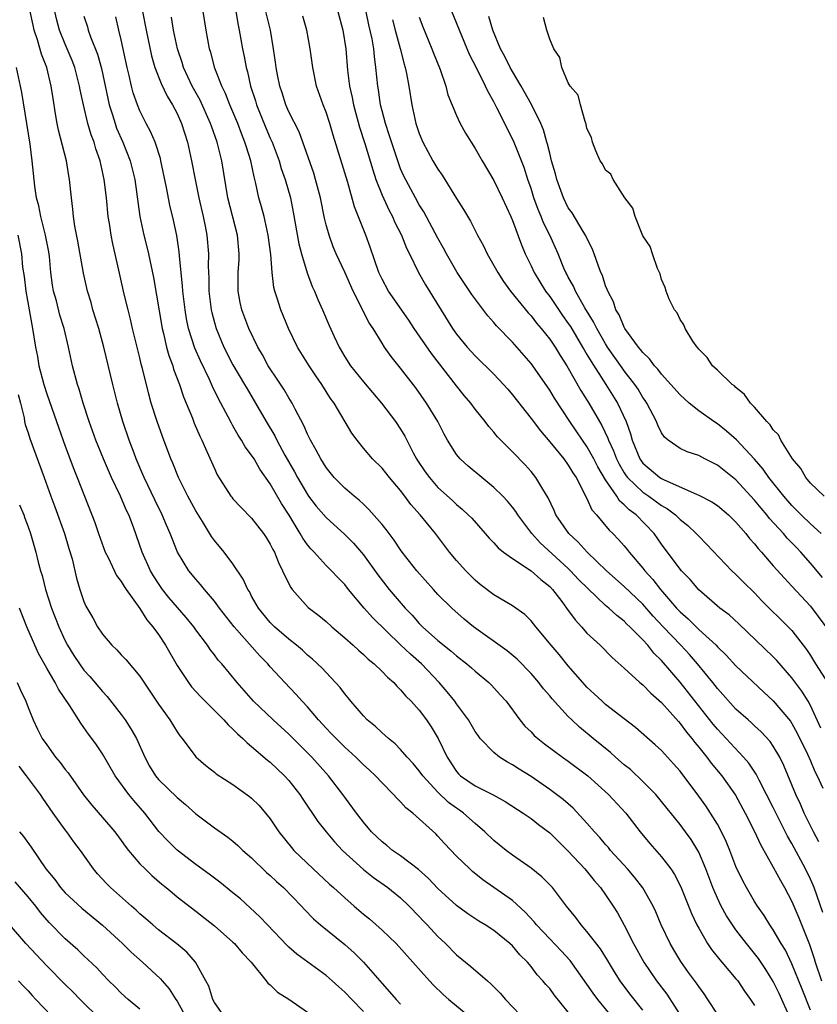
# Model space of a CAD drawing. Units: inches. Extents: x 2610000 to 2613000, y 1512000 to 1515000.
# Drawn here: x 2612782 to 2612868, y 1512362 to 1512468 of the extents above; entities that cross this region are included whole.
import ezdxf

# ---------------------------------------------------------------- set-up
doc = ezdxf.new("R2010")
doc.units = ezdxf.units.IN
doc.header["$MEASUREMENT"] = 0
doc.layers.add('LD26101512_2ft', color=254, linetype='Continuous')

msp = doc.modelspace()

# ---------------------------------------------------------------- linework, layer by layer
at = {"layer": 'LD26101512_2ft'}
for points, elevation in [([(2612868.11, 1512392.11), (2612867, 1512394.53), (2612866.73, 1512395), (2612866.07, 1512396.07), (2612865, 1512397.51), (2612863.38, 1512399.38), (2612863, 1512399.77), (2612859.29, 1512403.29), (2612858.26, 1512404.26), (2612857.28, 1512405), (2612855, 1512406.94), (2612854.07, 1512408.06), (2612853.15, 1512409), (2612853, 1512409.18), (2612851, 1512411.87), (2612850.21, 1512413), (2612848.3, 1512415), (2612847.54, 1512415.54), (2612847, 1512416.09), (2612846.5, 1512416.5), (2612846.19, 1512417), (2612845, 1512418.76), (2612844.17, 1512420.17), (2612843.75, 1512421), (2612843, 1512422.33), (2612842.51, 1512423), (2612841.16, 1512425), (2612839.51, 1512427.51), (2612839, 1512428.38), (2612837.19, 1512431), (2612837, 1512431.25), (2612835, 1512433.52), (2612833.29, 1512435.29), (2612833, 1512435.65), (2612832.35, 1512436.35), (2612830.64, 1512438.64), (2612829.07, 1512441), (2612827.91, 1512443), (2612827.6, 1512443.6), (2612827, 1512444.68), (2612825.5, 1512447.5), (2612825, 1512448.28), (2612824.59, 1512449), (2612823.35, 1512451.35), (2612823, 1512452.14), (2612822.76, 1512452.76), (2612822.26, 1512454.26), (2612821.78, 1512455.78), (2612821.37, 1512457), (2612821, 1512458.37), (2612820.84, 1512459), (2612820.61, 1512460.61), (2612820.54, 1512461), (2612820.35, 1512463), (2612820.18, 1512464.18), (2612820.11, 1512465), (2612819.93, 1512466.07), (2612819.59, 1512467.59), (2612819, 1512470.4)], 7640), ([(2612845.83, 1512361), (2612844.18, 1512363), (2612843.67, 1512363.67), (2612843, 1512364.64), (2612841.18, 1512367.18), (2612840.22, 1512368.22), (2612839, 1512369.49), (2612837.57, 1512371), (2612837.33, 1512371.33), (2612836.37, 1512372.37), (2612835, 1512373.61), (2612833, 1512375.02), (2612831.83, 1512375.83), (2612830.73, 1512376.73), (2612830.42, 1512377), (2612829, 1512378.39), (2612827.72, 1512379.72), (2612827, 1512380.52), (2612826.77, 1512380.77), (2612824.31, 1512383), (2612823.57, 1512383.57), (2612823, 1512384.22), (2612822.6, 1512384.6), (2612822.24, 1512385), (2612821, 1512386.23), (2612820.29, 1512387), (2612819.63, 1512387.63), (2612819, 1512388.19), (2612818.2, 1512389), (2612817, 1512390.08), (2612816.06, 1512391), (2612815.55, 1512391.55), (2612815, 1512392.12), (2612814.19, 1512393), (2612813, 1512394.39), (2612812.42, 1512395), (2612811.76, 1512395.76), (2612810.55, 1512397), (2612809, 1512398.7), (2612808.75, 1512399), (2612807.88, 1512399.88), (2612805.12, 1512403), (2612803.55, 1512405), (2612803, 1512405.75), (2612801.94, 1512407), (2612801.53, 1512407.53), (2612801, 1512408.1), (2612800.25, 1512409), (2612799.04, 1512411), (2612798.46, 1512412.46), (2612798.27, 1512413), (2612797.88, 1512413.88), (2612797.41, 1512415), (2612796.6, 1512416.6), (2612795.46, 1512419), (2612795.33, 1512419.33), (2612794.62, 1512421), (2612794.39, 1512421.61), (2612793.87, 1512423), (2612793.18, 1512425), (2612792.59, 1512427), (2612792.09, 1512429), (2612791.15, 1512433), (2612790.6, 1512435), (2612789.97, 1512437), (2612789.77, 1512437.77), (2612789.39, 1512439), (2612788.95, 1512440.95), (2612788.36, 1512444.36), (2612788.04, 1512445.96), (2612787.88, 1512447), (2612787.8, 1512447.8), (2612787.65, 1512449), (2612787.46, 1512451), (2612787.38, 1512451.38), (2612787.12, 1512453), (2612786.26, 1512456.26), (2612786.12, 1512457), (2612785.96, 1512458.04), (2612785.68, 1512459.68), (2612785.49, 1512461), (2612785.01, 1512462.99), (2612784.45, 1512464.45), (2612784.03, 1512465.97), (2612783.67, 1512467), (2612783.54, 1512467.54), (2612783.24, 1512469)], 7618), ([(2612849, 1512361.86), (2612847.62, 1512363.62), (2612846.56, 1512365), (2612845.96, 1512365.96), (2612845.2, 1512367.2), (2612844.44, 1512368.44), (2612843, 1512370.31), (2612842.38, 1512371), (2612841.79, 1512371.79), (2612840.82, 1512373), (2612839.29, 1512375), (2612839, 1512375.31), (2612838.16, 1512376.16), (2612837, 1512377.1), (2612835, 1512378.49), (2612834.32, 1512379), (2612833, 1512380.07), (2612832.05, 1512381), (2612831, 1512381.87), (2612829.74, 1512383), (2612829.31, 1512383.31), (2612829, 1512383.52), (2612828.14, 1512384.14), (2612827, 1512385.24), (2612825.37, 1512387), (2612825, 1512387.54), (2612824.33, 1512388.33), (2612823.71, 1512389), (2612823, 1512389.83), (2612822.42, 1512390.42), (2612821.68, 1512391), (2612821.34, 1512391.34), (2612821, 1512391.62), (2612820.29, 1512392.29), (2612819.41, 1512393), (2612819, 1512393.43), (2612817.65, 1512395), (2612817.36, 1512395.36), (2612817, 1512395.78), (2612816.49, 1512396.49), (2612816.02, 1512397), (2612815, 1512398.07), (2612814.56, 1512398.56), (2612813.53, 1512399.53), (2612813, 1512399.96), (2612812.47, 1512400.47), (2612811.83, 1512401), (2612811, 1512401.65), (2612809.44, 1512403), (2612809, 1512403.44), (2612807.73, 1512405), (2612807, 1512406.29), (2612806.76, 1512406.76), (2612806.59, 1512407), (2612806.1, 1512408.1), (2612805, 1512409.74), (2612804.04, 1512411), (2612803, 1512412.26), (2612802.69, 1512412.69), (2612801.71, 1512414.29), (2612801, 1512415.42), (2612800.14, 1512417), (2612799.14, 1512419), (2612798.54, 1512420.54), (2612798.34, 1512421), (2612797.42, 1512423.42), (2612796.85, 1512425), (2612796.22, 1512427), (2612795.95, 1512427.95), (2612795.28, 1512430.72), (2612795.16, 1512431.16), (2612795, 1512431.85), (2612794.23, 1512435), (2612794, 1512436), (2612793.73, 1512437), (2612793.32, 1512438.68), (2612792.75, 1512441.25), (2612792.09, 1512444.09), (2612791.92, 1512445), (2612791.74, 1512446.26), (2612791.61, 1512447), (2612791.41, 1512449), (2612791.17, 1512451), (2612790.73, 1512453), (2612790.28, 1512454.28), (2612790.08, 1512455), (2612789.77, 1512455.78), (2612789.42, 1512457), (2612788.94, 1512459), (2612788.6, 1512460.6), (2612788.54, 1512461), (2612788.01, 1512463), (2612787.74, 1512463.74), (2612787, 1512465.49), (2612786.39, 1512467), (2612786.09, 1512468.09), (2612785.86, 1512469)], 7620), ([(2612795.29, 1512469), (2612795.67, 1512467), (2612796.26, 1512464.26), (2612796.62, 1512463), (2612797.28, 1512461.28), (2612797.93, 1512459.93), (2612798.52, 1512459), (2612799, 1512458.07), (2612799.48, 1512457), (2612800.1, 1512455), (2612800.55, 1512453), (2612800.93, 1512451), (2612801.33, 1512449), (2612801.8, 1512447), (2612802.01, 1512445.99), (2612802.2, 1512445), (2612802.36, 1512443), (2612802.33, 1512441.67), (2612802.39, 1512440.39), (2612802.41, 1512439), (2612802.66, 1512437), (2612802.72, 1512436.72), (2612803, 1512435.63), (2612803.19, 1512435), (2612804.03, 1512433), (2612805, 1512431.11), (2612806.24, 1512429), (2612806.51, 1512428.51), (2612807.41, 1512427), (2612808.57, 1512425), (2612809.48, 1512423.48), (2612809.72, 1512423), (2612810.58, 1512421.42), (2612811.61, 1512419.61), (2612811.92, 1512419), (2612813, 1512417.17), (2612813.12, 1512417), (2612813.94, 1512415.94), (2612815, 1512414.72), (2612817, 1512412.9), (2612817.95, 1512411.95), (2612819, 1512410.72), (2612820.56, 1512408.56), (2612821.77, 1512407), (2612823.48, 1512405), (2612824.22, 1512404.22), (2612825, 1512403.34), (2612825.34, 1512403), (2612827, 1512401.52), (2612828.4, 1512400.4), (2612829, 1512399.86), (2612830.11, 1512399), (2612830.59, 1512398.59), (2612831, 1512398.21), (2612832.46, 1512397), (2612832.74, 1512396.74), (2612833.7, 1512395.7), (2612834.31, 1512395), (2612835.8, 1512393), (2612836.34, 1512392.34), (2612837, 1512391.7), (2612837.34, 1512391.34), (2612837.73, 1512391), (2612838.44, 1512390.44), (2612840.37, 1512389), (2612841, 1512388.56), (2612843.08, 1512387), (2612845.33, 1512385), (2612847.16, 1512383), (2612848.71, 1512381), (2612849.74, 1512379.75), (2612851, 1512378.3), (2612851.99, 1512377), (2612852.4, 1512376.4), (2612853.09, 1512375.09), (2612854.23, 1512372.23), (2612854.81, 1512371), (2612855, 1512370.64), (2612855.95, 1512369), (2612856.37, 1512368.37), (2612857.26, 1512367.26), (2612857.49, 1512367), (2612859, 1512365.22), (2612859.18, 1512365), (2612859.9, 1512363.9), (2612860.56, 1512363), (2612861, 1512362.36)], 7626), ([(2612867, 1512361.85), (2612866.11, 1512364.11), (2612865, 1512366.84), (2612864.3, 1512368.3), (2612863.86, 1512369), (2612863, 1512370.47), (2612862.63, 1512371), (2612862.01, 1512372.01), (2612861.32, 1512373), (2612861, 1512373.52), (2612860.12, 1512375), (2612859.72, 1512375.73), (2612859, 1512377.27), (2612858.34, 1512379), (2612857.95, 1512379.95), (2612857.45, 1512381), (2612857, 1512381.82), (2612856.27, 1512383), (2612855.76, 1512383.76), (2612855, 1512384.81), (2612853, 1512387.48), (2612852.3, 1512388.3), (2612851, 1512389.72), (2612850.33, 1512390.33), (2612848.2, 1512392.2), (2612847, 1512393.11), (2612845, 1512394.66), (2612844.62, 1512395), (2612843.79, 1512395.79), (2612843, 1512396.52), (2612842.56, 1512397), (2612841, 1512398.79), (2612840, 1512400), (2612839.15, 1512401), (2612837.5, 1512403), (2612837, 1512403.64), (2612836.32, 1512404.32), (2612835, 1512405.25), (2612833, 1512406.42), (2612831.54, 1512407.54), (2612831, 1512407.98), (2612830.49, 1512408.49), (2612829.98, 1512409), (2612829, 1512410.1), (2612828.26, 1512411), (2612826.73, 1512413), (2612825.11, 1512415), (2612824.11, 1512416.11), (2612823.46, 1512417), (2612823, 1512417.6), (2612821.79, 1512419), (2612821, 1512420.01), (2612819.98, 1512421), (2612819, 1512422.17), (2612818.33, 1512423), (2612817.77, 1512423.77), (2612815.85, 1512427), (2612815.48, 1512427.48), (2612814.54, 1512429), (2612813.91, 1512429.91), (2612813.18, 1512431), (2612811.93, 1512433), (2612810.95, 1512435), (2612810.14, 1512437), (2612809.75, 1512438.25), (2612809.49, 1512439), (2612809.39, 1512439.39), (2612809.19, 1512441), (2612809.05, 1512442.95), (2612808.78, 1512445), (2612808.33, 1512447), (2612808.06, 1512448.06), (2612807.79, 1512449), (2612807.45, 1512450.55), (2612807.26, 1512451.26), (2612806.9, 1512453), (2612806.44, 1512454.44), (2612806.29, 1512455), (2612805.91, 1512455.91), (2612805.51, 1512457), (2612804.67, 1512459), (2612804.21, 1512460.21), (2612803.82, 1512461), (2612803.06, 1512462.94), (2612802.61, 1512464.61), (2612802.48, 1512465), (2612802.13, 1512467), (2612801.81, 1512469)], 7630), ([(2612805.31, 1512469), (2612805.55, 1512467.55), (2612805.66, 1512467), (2612806.01, 1512465), (2612806.2, 1512464.2), (2612806.41, 1512463), (2612806.55, 1512462.55), (2612806.89, 1512461), (2612807.41, 1512459.41), (2612807.53, 1512459), (2612808.53, 1512456.53), (2612809, 1512455.42), (2612809.19, 1512455), (2612809.95, 1512453), (2612810.18, 1512452.18), (2612810.6, 1512451), (2612811.16, 1512449), (2612811.47, 1512447.47), (2612812.08, 1512444.08), (2612812.35, 1512443), (2612812.96, 1512440.96), (2612813.5, 1512439.5), (2612813.75, 1512439), (2612814.12, 1512438.12), (2612814.62, 1512437), (2612815.33, 1512435.33), (2612815.86, 1512434.14), (2612816.39, 1512433), (2612817, 1512431.97), (2612817.61, 1512431), (2612819, 1512429.27), (2612820.96, 1512427), (2612822.45, 1512425), (2612823, 1512424.18), (2612823.45, 1512423.45), (2612824.36, 1512421.64), (2612824.7, 1512421), (2612824.82, 1512420.82), (2612825.63, 1512419.63), (2612826.08, 1512419), (2612827, 1512417.95), (2612828.55, 1512416.55), (2612829, 1512416.11), (2612829.61, 1512415.61), (2612830.26, 1512415), (2612830.63, 1512414.63), (2612832.09, 1512413), (2612832.51, 1512412.51), (2612833, 1512412.01), (2612833.47, 1512411.47), (2612834.04, 1512411), (2612835, 1512410.3), (2612837, 1512409), (2612838.05, 1512408.05), (2612839, 1512407.31), (2612839.3, 1512407), (2612840.29, 1512405.71), (2612840.82, 1512405), (2612841.72, 1512403.72), (2612842.41, 1512403), (2612843, 1512402.32), (2612844.41, 1512401), (2612845.7, 1512399.7), (2612847, 1512398.55), (2612848.69, 1512397), (2612849, 1512396.76), (2612849.86, 1512395.86), (2612851, 1512394.87), (2612852.81, 1512392.81), (2612853, 1512392.61), (2612853.68, 1512391.68), (2612854.26, 1512391), (2612854.57, 1512390.57), (2612855, 1512390.08), (2612855.88, 1512389), (2612856.35, 1512388.35), (2612857.48, 1512387), (2612858.93, 1512384.93), (2612859.99, 1512383), (2612861, 1512381.01), (2612861.63, 1512379.63), (2612863, 1512377.19), (2612863.76, 1512375.76), (2612864.21, 1512375), (2612865, 1512373.52), (2612865.76, 1512371.76), (2612866.75, 1512369.25), (2612866.9, 1512368.9), (2612867.39, 1512367.39), (2612867.5, 1512367), (2612868.18, 1512365)], 7632), ([(2612868.33, 1512372.33), (2612867.39, 1512375), (2612867.28, 1512375.27), (2612867, 1512375.91), (2612866.47, 1512377), (2612865, 1512379.72), (2612864.53, 1512380.53), (2612863, 1512383.6), (2612861.49, 1512386.52), (2612861.16, 1512387.16), (2612860.36, 1512388.36), (2612859.82, 1512389), (2612857, 1512392.01), (2612856.55, 1512392.55), (2612853, 1512397.06), (2612851, 1512399.38), (2612850.17, 1512400.17), (2612849.52, 1512401), (2612849, 1512401.58), (2612847.6, 1512403), (2612847.28, 1512403.28), (2612847, 1512403.58), (2612846.19, 1512404.19), (2612845.34, 1512405), (2612845, 1512405.28), (2612843.08, 1512407.08), (2612842.08, 1512408.08), (2612841.23, 1512409), (2612841, 1512409.23), (2612837.99, 1512411.99), (2612837.08, 1512413), (2612835.57, 1512415), (2612835.35, 1512415.35), (2612835, 1512415.82), (2612834.47, 1512416.47), (2612833.98, 1512417), (2612833, 1512417.95), (2612831.7, 1512419), (2612830.24, 1512420.24), (2612829.4, 1512421), (2612829.21, 1512421.21), (2612829, 1512421.49), (2612828.04, 1512423), (2612827.66, 1512423.66), (2612827, 1512425), (2612825.79, 1512427), (2612824.63, 1512428.63), (2612823, 1512430.74), (2612821.98, 1512431.98), (2612821.26, 1512433), (2612821, 1512433.41), (2612820.04, 1512435), (2612819.61, 1512435.61), (2612818.93, 1512436.93), (2612818.83, 1512437.17), (2612817.89, 1512439), (2612817, 1512441.04), (2612816.09, 1512443), (2612815.76, 1512443.76), (2612815.31, 1512445), (2612815, 1512446.12), (2612814.83, 1512446.83), (2612814.4, 1512449), (2612813.87, 1512451), (2612813.67, 1512451.67), (2612812.49, 1512455), (2612812.09, 1512456.09), (2612811, 1512458.25), (2612810.68, 1512459), (2612810.28, 1512460.28), (2612810.03, 1512461), (2612809.77, 1512462.23), (2612809.63, 1512463), (2612809.57, 1512463.57), (2612809.35, 1512465), (2612809.02, 1512467), (2612808.4, 1512469.6)], 7634), ([(2612816.27, 1512469), (2612816.78, 1512467), (2612817.11, 1512465), (2612817.29, 1512462.71), (2612817.5, 1512461), (2612817.78, 1512459.78), (2612817.92, 1512459), (2612818.59, 1512456.59), (2612819.17, 1512454.83), (2612820.01, 1512452.01), (2612820.35, 1512451), (2612821, 1512449.32), (2612821.72, 1512447.72), (2612822.12, 1512447), (2612822.38, 1512446.38), (2612823.1, 1512445), (2612823.63, 1512443.63), (2612823.95, 1512443), (2612824.92, 1512441), (2612825.68, 1512439.68), (2612828.56, 1512435), (2612829, 1512434.39), (2612830.14, 1512433), (2612831, 1512432.06), (2612833, 1512430.09), (2612834.03, 1512429), (2612834.49, 1512428.49), (2612835, 1512427.89), (2612837, 1512425.34), (2612838, 1512424), (2612839, 1512422.85), (2612840.52, 1512421), (2612841, 1512420.34), (2612841.5, 1512419.5), (2612841.85, 1512419), (2612843, 1512416.76), (2612843.54, 1512415.54), (2612844.02, 1512415), (2612845.37, 1512413.37), (2612845.76, 1512413), (2612846.37, 1512412.37), (2612847, 1512411.66), (2612847.3, 1512411.3), (2612847.53, 1512411), (2612849, 1512409.27), (2612849.21, 1512409), (2612850.07, 1512408.07), (2612850.91, 1512407), (2612852.63, 1512405), (2612853, 1512404.6), (2612853.86, 1512403.86), (2612855, 1512402.71), (2612856.86, 1512401), (2612857, 1512400.84), (2612857.94, 1512399.94), (2612859, 1512398.79), (2612861.98, 1512395.98), (2612863, 1512395.04), (2612864.85, 1512392.85), (2612865, 1512392.62), (2612865.58, 1512391.58), (2612866.67, 1512389.33), (2612867, 1512388.59), (2612867.45, 1512387.45), (2612867.71, 1512387), (2612868.31, 1512385.69)], 7638), ([(2612868.27, 1512408.27), (2612867, 1512409.83), (2612865.95, 1512411), (2612865.48, 1512411.48), (2612864.5, 1512412.5), (2612864.09, 1512413), (2612862.61, 1512414.61), (2612862.32, 1512415), (2612861.7, 1512415.7), (2612861, 1512416.57), (2612859, 1512418.74), (2612857, 1512420.34), (2612855.67, 1512421), (2612855, 1512421.36), (2612853.76, 1512421.76), (2612853, 1512422.12), (2612851.73, 1512423), (2612851.32, 1512423.32), (2612851, 1512423.79), (2612850.61, 1512424.61), (2612850.46, 1512425), (2612849.44, 1512427), (2612849.26, 1512427.26), (2612849, 1512427.61), (2612848.48, 1512428.48), (2612848.13, 1512429), (2612847, 1512430.45), (2612846.77, 1512430.77), (2612845.21, 1512433), (2612845, 1512433.34), (2612844.05, 1512435), (2612843.72, 1512435.72), (2612842.77, 1512437.23), (2612841.77, 1512439), (2612841.55, 1512439.55), (2612841, 1512440.5), (2612840.83, 1512440.83), (2612840.73, 1512441), (2612840.52, 1512441.48), (2612839.91, 1512443), (2612839, 1512445), (2612838.33, 1512446.33), (2612838.07, 1512447), (2612837.75, 1512447.75), (2612837.31, 1512449), (2612837, 1512450.02), (2612836.66, 1512451), (2612836.26, 1512452.26), (2612835.12, 1512455.12), (2612833.34, 1512458.66), (2612833, 1512459.31), (2612832.39, 1512460.39), (2612832.12, 1512461), (2612831.26, 1512462.74), (2612830.4, 1512464.4), (2612828.48, 1512469)], 7646), ([(2612789, 1512468.5), (2612789.37, 1512467.37), (2612789.47, 1512467), (2612789.71, 1512466.29), (2612790.45, 1512464.45), (2612790.88, 1512462.88), (2612791.72, 1512459), (2612792.07, 1512457.93), (2612792.34, 1512457), (2612792.51, 1512456.51), (2612793.18, 1512455), (2612793.97, 1512453), (2612794.45, 1512451), (2612795, 1512447), (2612795.43, 1512445), (2612795.76, 1512443.76), (2612795.93, 1512443), (2612796.48, 1512440.48), (2612797.38, 1512435), (2612797.53, 1512434.47), (2612797.87, 1512433), (2612798.11, 1512432.11), (2612798.53, 1512431), (2612798.63, 1512430.63), (2612799.25, 1512429), (2612799.68, 1512427.68), (2612799.98, 1512427), (2612800.64, 1512425.36), (2612800.84, 1512424.84), (2612801.43, 1512423.43), (2612801.65, 1512423), (2612802.2, 1512421.8), (2612803, 1512419.96), (2612803.31, 1512419.31), (2612804.78, 1512417), (2612804.88, 1512416.88), (2612805, 1512416.73), (2612805.83, 1512415.83), (2612807, 1512414.66), (2612808.28, 1512413), (2612808.57, 1512412.57), (2612809, 1512411.87), (2612809.28, 1512411.28), (2612809.44, 1512411), (2612809.88, 1512409.88), (2612810.33, 1512409), (2612810.52, 1512408.52), (2612811.2, 1512407.2), (2612811.35, 1512407), (2612813.07, 1512405.07), (2612814.2, 1512404.2), (2612815, 1512403.55), (2612815.6, 1512403), (2612817, 1512401.81), (2612817.91, 1512401), (2612818.47, 1512400.47), (2612819, 1512400.02), (2612819.52, 1512399.52), (2612820.17, 1512399), (2612821, 1512398.2), (2612821.57, 1512397.57), (2612822.25, 1512397), (2612822.6, 1512396.6), (2612823, 1512396.24), (2612823.55, 1512395.55), (2612824.13, 1512395), (2612825, 1512394.03), (2612825.77, 1512393), (2612826.26, 1512392.26), (2612827.02, 1512391.02), (2612827.98, 1512389), (2612829, 1512387.46), (2612829.21, 1512387.21), (2612829.44, 1512387), (2612831, 1512385.91), (2612832.94, 1512384.94), (2612834.23, 1512384.23), (2612836.16, 1512383), (2612837, 1512382.41), (2612837.79, 1512381.79), (2612839, 1512380.89), (2612839.94, 1512379.94), (2612841, 1512378.92), (2612842.77, 1512377), (2612843.77, 1512375.77), (2612844.45, 1512375), (2612845, 1512374.22), (2612845.82, 1512373), (2612846.28, 1512372.28), (2612847, 1512370.96), (2612847.99, 1512369), (2612849.09, 1512367), (2612850.45, 1512365), (2612851.56, 1512363.56), (2612853.23, 1512361)], 7622), ([(2612857, 1512361.44), (2612855.99, 1512363), (2612855.59, 1512363.59), (2612855, 1512364.38), (2612854.75, 1512364.75), (2612853.91, 1512365.91), (2612853.09, 1512367.09), (2612852.32, 1512368.32), (2612851.92, 1512369), (2612850.97, 1512371), (2612850.39, 1512372.39), (2612850.12, 1512373), (2612849, 1512374.97), (2612848.11, 1512376.11), (2612847.34, 1512377), (2612845.53, 1512379), (2612845.3, 1512379.3), (2612845, 1512379.62), (2612844.37, 1512380.37), (2612843.8, 1512381), (2612843, 1512381.93), (2612841.51, 1512383.51), (2612840.44, 1512384.44), (2612839, 1512385.54), (2612837, 1512386.91), (2612835.71, 1512387.71), (2612835, 1512388.18), (2612834.46, 1512388.46), (2612833.6, 1512389), (2612833, 1512389.49), (2612831.55, 1512391), (2612831.31, 1512391.31), (2612831, 1512391.76), (2612830.28, 1512393), (2612829, 1512394.71), (2612828.8, 1512395), (2612828, 1512396), (2612827.13, 1512397), (2612825.22, 1512399), (2612824.04, 1512400.04), (2612823, 1512401.07), (2612819.97, 1512403.97), (2612819.07, 1512405), (2612817.4, 1512407), (2612817, 1512407.51), (2612816.26, 1512408.26), (2612815.59, 1512409), (2612815, 1512409.58), (2612813.7, 1512411), (2612813.35, 1512411.35), (2612813, 1512411.8), (2612812.5, 1512412.5), (2612812.23, 1512413), (2612811.04, 1512414.96), (2612810.22, 1512416.22), (2612809, 1512418.34), (2612807.89, 1512419.89), (2612807.26, 1512421), (2612807, 1512421.42), (2612806.31, 1512422.31), (2612805.93, 1512423), (2612805.56, 1512423.56), (2612805, 1512424.55), (2612804.83, 1512424.83), (2612804.49, 1512425.51), (2612803.45, 1512427.45), (2612802.79, 1512428.79), (2612802.47, 1512429.53), (2612801.51, 1512431.51), (2612800.9, 1512432.9), (2612800.23, 1512435), (2612800.02, 1512436.02), (2612799.85, 1512437), (2612799.62, 1512439), (2612799.59, 1512439.59), (2612799.25, 1512442.75), (2612799.22, 1512443.22), (2612798.96, 1512444.96), (2612798.61, 1512446.61), (2612798.23, 1512448.23), (2612797.88, 1512450.12), (2612797.27, 1512453), (2612797.22, 1512453.22), (2612796.63, 1512455), (2612796.15, 1512456.15), (2612795.67, 1512457), (2612795, 1512458.34), (2612794.74, 1512459), (2612794.3, 1512460.3), (2612794.12, 1512461), (2612793.87, 1512462.13), (2612793.64, 1512463), (2612793, 1512465.98), (2612792.75, 1512467), (2612792.43, 1512468.43)], 7624), ([(2612864.81, 1512361), (2612863.64, 1512363.64), (2612863, 1512364.94), (2612862.21, 1512366.21), (2612861.41, 1512367.41), (2612861, 1512367.94), (2612860.12, 1512369), (2612859, 1512370.46), (2612858.61, 1512371), (2612857.98, 1512371.98), (2612857.42, 1512373), (2612857, 1512373.86), (2612856.51, 1512375), (2612855.76, 1512377), (2612855, 1512378.82), (2612854.91, 1512379), (2612854.17, 1512380.17), (2612853.58, 1512381), (2612853, 1512381.76), (2612851, 1512384.26), (2612850.38, 1512385), (2612849, 1512386.4), (2612847.66, 1512387.66), (2612847, 1512388.18), (2612846.05, 1512389), (2612845.51, 1512389.51), (2612843.66, 1512391), (2612842.21, 1512392.21), (2612841.36, 1512393), (2612841, 1512393.36), (2612839.26, 1512395.26), (2612839, 1512395.59), (2612838.34, 1512396.34), (2612837.85, 1512397), (2612837, 1512397.97), (2612835.51, 1512399.51), (2612834.42, 1512400.42), (2612830.82, 1512403), (2612829.82, 1512403.82), (2612828.48, 1512405), (2612827, 1512406.47), (2612826.51, 1512407), (2612824.73, 1512409), (2612823.17, 1512411), (2612823, 1512411.24), (2612822.3, 1512412.3), (2612821.75, 1512413), (2612821.43, 1512413.43), (2612821, 1512413.96), (2612819.59, 1512415.59), (2612819, 1512416.13), (2612818.56, 1512416.56), (2612818, 1512417), (2612817, 1512417.87), (2612815.88, 1512419), (2612815, 1512420.08), (2612814.42, 1512421), (2612813.94, 1512421.94), (2612813.33, 1512423), (2612813.23, 1512423.23), (2612813, 1512423.65), (2612812.59, 1512424.59), (2612811.67, 1512426.33), (2612811.35, 1512427), (2612811, 1512427.56), (2612810.47, 1512428.47), (2612809.68, 1512429.68), (2612809, 1512430.66), (2612808.78, 1512431), (2612808.16, 1512432.16), (2612807.66, 1512433), (2612806.71, 1512435), (2612805.96, 1512437), (2612805.78, 1512437.78), (2612805.56, 1512439), (2612805.54, 1512439.54), (2612805.56, 1512441), (2612805.65, 1512442.35), (2612805.67, 1512443), (2612805.49, 1512445), (2612804.45, 1512449), (2612803.81, 1512453), (2612803.31, 1512455), (2612802.69, 1512456.69), (2612802.6, 1512457), (2612801.48, 1512459.48), (2612800.63, 1512461), (2612799.7, 1512463), (2612799.54, 1512463.54), (2612799.05, 1512465), (2612798.62, 1512467), (2612798.39, 1512468.39)], 7628), ([(2612867.91, 1512379.91), (2612867.31, 1512381), (2612866.33, 1512383), (2612865.94, 1512383.94), (2612865.42, 1512385), (2612864.12, 1512388.12), (2612863.69, 1512389), (2612863, 1512390.19), (2612862.68, 1512390.68), (2612861.71, 1512391.71), (2612861, 1512392.36), (2612860.67, 1512392.67), (2612860.29, 1512393), (2612859, 1512394.16), (2612857, 1512396.38), (2612856.52, 1512397), (2612854.88, 1512399), (2612854, 1512400), (2612853.08, 1512401), (2612851.17, 1512403), (2612850.12, 1512404.12), (2612849, 1512405.4), (2612847, 1512407.31), (2612845.1, 1512409), (2612843.01, 1512411), (2612842.07, 1512412.07), (2612841.05, 1512413), (2612839.67, 1512415), (2612839.47, 1512415.47), (2612838.82, 1512416.82), (2612838.25, 1512417.75), (2612837.52, 1512419), (2612837, 1512419.64), (2612836.36, 1512420.36), (2612835, 1512421.77), (2612833.38, 1512423.38), (2612833, 1512423.87), (2612832.47, 1512424.47), (2612832.08, 1512425), (2612831, 1512426.34), (2612830.52, 1512427), (2612829.82, 1512427.82), (2612829, 1512428.83), (2612826.3, 1512432.3), (2612824.44, 1512435), (2612823.88, 1512435.88), (2612821.7, 1512439), (2612821, 1512440.29), (2612820.67, 1512441), (2612819.74, 1512443.74), (2612819.25, 1512445), (2612818.04, 1512448.05), (2612817.34, 1512450.66), (2612815.75, 1512455.75), (2612815.39, 1512457), (2612815, 1512458.2), (2612814.68, 1512459), (2612813.98, 1512461), (2612813.57, 1512463), (2612813.3, 1512465), (2612812.94, 1512467), (2612812.5, 1512468.5)], 7636), ([(2612822.13, 1512468.13), (2612822.42, 1512467), (2612822.96, 1512465.04), (2612823.37, 1512463.37), (2612823.5, 1512463), (2612823.64, 1512462.36), (2612823.87, 1512461), (2612824.19, 1512459), (2612824.64, 1512457), (2612825, 1512455.91), (2612825.37, 1512455), (2612826.45, 1512453), (2612827, 1512452.09), (2612827.46, 1512451.46), (2612829, 1512448.93), (2612829.75, 1512447.75), (2612830.5, 1512446.5), (2612831.26, 1512445), (2612831.88, 1512443.88), (2612832.28, 1512443), (2612833, 1512441.77), (2612833.42, 1512441), (2612834.05, 1512440.05), (2612834.81, 1512439), (2612836.69, 1512436.69), (2612837, 1512436.36), (2612837.58, 1512435.58), (2612838.08, 1512435), (2612839, 1512433.85), (2612839.57, 1512433), (2612840.11, 1512432.11), (2612840.84, 1512431), (2612842.35, 1512428.35), (2612843.2, 1512427), (2612844.33, 1512425), (2612844.58, 1512424.58), (2612845.24, 1512423.24), (2612845.31, 1512423), (2612845.86, 1512421.86), (2612846.17, 1512421), (2612846.44, 1512420.44), (2612847, 1512419.51), (2612847.2, 1512419.2), (2612847.36, 1512419), (2612849, 1512417.44), (2612849.66, 1512417), (2612851, 1512416.02), (2612851.65, 1512415.65), (2612852.49, 1512415), (2612853, 1512414.49), (2612853.84, 1512413.84), (2612854.74, 1512413), (2612855, 1512412.71), (2612855.85, 1512411.85), (2612858.57, 1512409), (2612859, 1512408.61), (2612859.79, 1512407.79), (2612861, 1512406.62), (2612861.79, 1512405.79), (2612864.6, 1512403), (2612865, 1512402.58), (2612866.57, 1512400.57), (2612867, 1512399.91), (2612867.55, 1512399), (2612868.9, 1512396.9)], 7642), ([(2612825, 1512468.41), (2612825.38, 1512467.38), (2612826.36, 1512465), (2612826.53, 1512464.53), (2612827.23, 1512462.77), (2612827.84, 1512461), (2612828.08, 1512460.08), (2612829, 1512457.86), (2612829.39, 1512457), (2612829.96, 1512455.96), (2612831, 1512454.31), (2612831.74, 1512453), (2612833, 1512450.88), (2612833.91, 1512449), (2612834.82, 1512447), (2612835, 1512446.57), (2612835.96, 1512443.96), (2612836.37, 1512443), (2612837, 1512441.71), (2612837.32, 1512441), (2612838.56, 1512439), (2612839, 1512438.42), (2612840.39, 1512436.39), (2612841, 1512435.55), (2612841.22, 1512435.22), (2612842.53, 1512433), (2612842.7, 1512432.7), (2612843, 1512432.21), (2612843.44, 1512431.44), (2612845.02, 1512429), (2612846.27, 1512427), (2612847.2, 1512425), (2612847.69, 1512423.69), (2612847.87, 1512423), (2612848.68, 1512421), (2612848.81, 1512420.81), (2612849, 1512420.56), (2612850.84, 1512419), (2612851, 1512418.9), (2612851.22, 1512418.78), (2612854.82, 1512417.18), (2612855, 1512417.12), (2612856.41, 1512416.41), (2612857, 1512416.01), (2612858.2, 1512415), (2612859, 1512414.21), (2612860.05, 1512413), (2612860.46, 1512412.46), (2612861, 1512411.89), (2612861.38, 1512411.38), (2612861.73, 1512411), (2612863, 1512409.53), (2612864.19, 1512408.19), (2612865, 1512407.35), (2612867, 1512405.21), (2612868.63, 1512403)], 7644), ([(2612868.14, 1512413), (2612867, 1512414.02), (2612865.99, 1512415), (2612865.51, 1512415.51), (2612865, 1512416), (2612864.12, 1512417), (2612862.52, 1512419), (2612861.9, 1512419.9), (2612860.98, 1512420.98), (2612859.05, 1512423.05), (2612857.99, 1512423.99), (2612857, 1512424.75), (2612856.61, 1512425), (2612855, 1512426.15), (2612853.97, 1512427), (2612853, 1512427.88), (2612852.02, 1512429), (2612851, 1512430.1), (2612850.62, 1512430.62), (2612850.25, 1512431), (2612849.73, 1512431.73), (2612849, 1512432.41), (2612848.75, 1512432.75), (2612848.53, 1512433), (2612847.07, 1512435), (2612847, 1512435.13), (2612846.45, 1512436.45), (2612846.09, 1512437), (2612845.84, 1512437.84), (2612845.23, 1512439), (2612845.18, 1512439.18), (2612845, 1512439.59), (2612844.67, 1512440.67), (2612844.5, 1512441), (2612844.2, 1512441.8), (2612843.78, 1512443), (2612843.57, 1512443.57), (2612843, 1512444.69), (2612842.86, 1512445), (2612842.6, 1512445.4), (2612841.4, 1512447.4), (2612841, 1512447.95), (2612840.47, 1512449), (2612839.76, 1512451), (2612839.61, 1512451.61), (2612839.2, 1512453), (2612839, 1512453.8), (2612838.78, 1512454.78), (2612838.7, 1512455), (2612838.33, 1512456.33), (2612838.05, 1512457), (2612837.04, 1512459.04), (2612835.93, 1512461), (2612835, 1512462.58), (2612834.77, 1512463), (2612834.18, 1512464.18), (2612833.73, 1512465), (2612832.9, 1512467), (2612832.47, 1512468.47)], 7648), ([(2612868.45, 1512417), (2612867, 1512418.41), (2612866.49, 1512419), (2612865.97, 1512419.97), (2612865.05, 1512421), (2612863.83, 1512423), (2612863.57, 1512423.57), (2612863, 1512424.13), (2612862.67, 1512424.67), (2612862.32, 1512425), (2612861, 1512426.56), (2612860.57, 1512427), (2612859.93, 1512427.93), (2612859, 1512428.65), (2612858.83, 1512428.83), (2612858.58, 1512429), (2612857, 1512430.52), (2612856.47, 1512431), (2612855.9, 1512431.9), (2612855, 1512432.78), (2612854.91, 1512432.91), (2612854.82, 1512433), (2612854.37, 1512433.63), (2612853.53, 1512435), (2612853.39, 1512435.39), (2612853, 1512435.95), (2612852.67, 1512436.67), (2612852.4, 1512437), (2612851.84, 1512438.16), (2612851.5, 1512439), (2612851.39, 1512439.39), (2612851, 1512440.26), (2612850.85, 1512440.85), (2612850.56, 1512441.44), (2612850.03, 1512443), (2612849.79, 1512443.79), (2612849, 1512444.93), (2612848.18, 1512447), (2612847.91, 1512447.91), (2612847.05, 1512449), (2612845.82, 1512451), (2612845.57, 1512451.57), (2612845, 1512452), (2612844.68, 1512452.68), (2612844.43, 1512453), (2612843.95, 1512454.05), (2612843.59, 1512455), (2612843.48, 1512455.48), (2612843, 1512456.47), (2612842.92, 1512456.92), (2612842.81, 1512457.19), (2612842.32, 1512459), (2612842.05, 1512460.05), (2612841.21, 1512461), (2612841, 1512461.37), (2612840.3, 1512463), (2612840.08, 1512464.08), (2612839.43, 1512465), (2612839, 1512466.04), (2612838.69, 1512467), (2612838.35, 1512468.35)], 7650), ([(2612841, 1512361.65), (2612839.49, 1512363.49), (2612839, 1512364.16), (2612838.6, 1512364.6), (2612838.28, 1512365), (2612837.66, 1512365.66), (2612837, 1512366.55), (2612836.62, 1512367), (2612835.79, 1512367.79), (2612835, 1512368.74), (2612834.72, 1512369), (2612833, 1512370.39), (2612832.08, 1512371), (2612831.41, 1512371.41), (2612830.2, 1512372.2), (2612829, 1512373.07), (2612827, 1512374.89), (2612825.98, 1512375.98), (2612824.93, 1512376.93), (2612823, 1512378.42), (2612822.14, 1512379), (2612821.52, 1512379.52), (2612821, 1512379.93), (2612819.87, 1512381), (2612819, 1512382.03), (2612818.26, 1512383), (2612816.79, 1512385), (2612815.26, 1512387), (2612813.46, 1512389), (2612811, 1512391.46), (2612809.31, 1512393), (2612807.2, 1512395), (2612805.44, 1512397), (2612803.79, 1512399), (2612803.41, 1512399.41), (2612803, 1512399.97), (2612802.55, 1512400.55), (2612802.25, 1512401), (2612801, 1512402.68), (2612800.78, 1512403), (2612799.98, 1512403.98), (2612798.13, 1512406.13), (2612797.42, 1512407), (2612797, 1512407.62), (2612796.47, 1512408.47), (2612796.16, 1512409), (2612795.26, 1512411), (2612794.31, 1512413.69), (2612793.81, 1512415), (2612793.54, 1512415.54), (2612792.94, 1512417), (2612791.97, 1512419), (2612791.09, 1512421), (2612790.28, 1512423), (2612789.55, 1512425), (2612788.9, 1512427), (2612788.48, 1512428.48), (2612788.3, 1512429), (2612787.78, 1512431), (2612787.34, 1512433), (2612786.87, 1512435), (2612786.43, 1512436.43), (2612786.04, 1512437.96), (2612785.75, 1512439), (2612785.64, 1512439.64), (2612785.45, 1512441), (2612785.29, 1512442.71), (2612785.22, 1512443.22), (2612784.89, 1512445), (2612784.38, 1512447), (2612784.16, 1512448.16), (2612783.92, 1512449), (2612783.72, 1512450.28), (2612783.45, 1512453), (2612783.24, 1512454.76), (2612782.32, 1512460.32), (2612782.19, 1512461), (2612781.75, 1512463)], 7616), ([(2612781.89, 1512445), (2612782.28, 1512443), (2612782.42, 1512441.58), (2612782.57, 1512440.57), (2612782.75, 1512439), (2612783.13, 1512437), (2612783.4, 1512435.4), (2612783.49, 1512435), (2612783.8, 1512433), (2612784, 1512432), (2612784.17, 1512431), (2612784.68, 1512429), (2612785, 1512427.98), (2612786.3, 1512424.3), (2612787, 1512422.37), (2612787.91, 1512419.91), (2612788.29, 1512419), (2612790.17, 1512414.17), (2612790.55, 1512413), (2612791.29, 1512411), (2612791.59, 1512410.41), (2612792.51, 1512408.51), (2612793, 1512407.86), (2612793.31, 1512407.31), (2612793.52, 1512407), (2612795, 1512404.94), (2612795.75, 1512403.75), (2612796.41, 1512403), (2612797, 1512402.16), (2612797.76, 1512401), (2612799, 1512398.84), (2612800.23, 1512397), (2612800.56, 1512396.56), (2612801.52, 1512395.52), (2612804.03, 1512393), (2612804.48, 1512392.48), (2612805, 1512392.02), (2612805.5, 1512391.5), (2612806.07, 1512391), (2612806.52, 1512390.52), (2612807, 1512390.16), (2612808.69, 1512388.69), (2612809, 1512388.45), (2612810.54, 1512387), (2612811, 1512386.49), (2612812.17, 1512385), (2612812.5, 1512384.5), (2612814.11, 1512382.11), (2612814.99, 1512380.99), (2612815.9, 1512379.9), (2612816.75, 1512379), (2612819, 1512376.95), (2612820.09, 1512376.09), (2612821.62, 1512375), (2612823, 1512373.89), (2612823.92, 1512373), (2612825, 1512371.9), (2612825.43, 1512371.43), (2612825.85, 1512371), (2612827, 1512369.77), (2612827.82, 1512369), (2612829, 1512367.8), (2612830.55, 1512366.55), (2612832.31, 1512365), (2612832.69, 1512364.69), (2612833.68, 1512363.68), (2612834.25, 1512363), (2612836.57, 1512360.57)], 7614), ([(2612781.93, 1512427.93), (2612782.19, 1512427), (2612782.58, 1512425.42), (2612782.63, 1512425), (2612782.69, 1512424.69), (2612783, 1512423.79), (2612783.18, 1512423.18), (2612784.74, 1512419), (2612785.44, 1512417), (2612785.87, 1512415.87), (2612786.91, 1512413), (2612787.38, 1512411.38), (2612787.72, 1512410.28), (2612788.21, 1512408.21), (2612788.57, 1512407), (2612789, 1512405.69), (2612789.2, 1512405.2), (2612789.95, 1512403.95), (2612790.47, 1512403), (2612791, 1512402.18), (2612792, 1512401), (2612792.53, 1512400.53), (2612793, 1512399.99), (2612793.48, 1512399.48), (2612795, 1512397.69), (2612797, 1512394.67), (2612798.21, 1512393), (2612799, 1512391.71), (2612799.29, 1512391.29), (2612799.54, 1512391), (2612801, 1512389.04), (2612802.1, 1512388.1), (2612803, 1512387.4), (2612803.21, 1512387.21), (2612805, 1512386.05), (2612806.78, 1512384.78), (2612807, 1512384.6), (2612807.8, 1512383.8), (2612808.49, 1512383), (2612809, 1512382.37), (2612809.93, 1512381), (2612811.29, 1512379.29), (2612811.54, 1512379), (2612813.6, 1512377), (2612815.37, 1512375.37), (2612815.79, 1512375), (2612817, 1512373.89), (2612818.01, 1512373), (2612819, 1512372.15), (2612819.64, 1512371.64), (2612821, 1512370.44), (2612822.51, 1512369), (2612824.32, 1512367), (2612826.08, 1512365), (2612826.52, 1512364.52), (2612827.55, 1512363.55), (2612828.17, 1512363), (2612830.81, 1512360.81)], 7612), ([(2612782.08, 1512416.08), (2612782.53, 1512415), (2612782.64, 1512414.64), (2612783, 1512413.71), (2612783.25, 1512413), (2612783.83, 1512411), (2612784.09, 1512409.91), (2612784.34, 1512409), (2612784.51, 1512408.51), (2612784.88, 1512407), (2612785.53, 1512405), (2612786.3, 1512403), (2612787, 1512401.48), (2612787.25, 1512401), (2612787.91, 1512399.91), (2612788.51, 1512399), (2612789, 1512398.34), (2612789.64, 1512397.64), (2612791, 1512396.04), (2612791.51, 1512395.51), (2612793, 1512393.57), (2612793.41, 1512393), (2612794.04, 1512392.04), (2612794.63, 1512391), (2612795.53, 1512389), (2612796.05, 1512388.05), (2612796.68, 1512387), (2612797, 1512386.62), (2612799, 1512384.67), (2612799.91, 1512383.91), (2612801, 1512382.91), (2612803, 1512381.42), (2612804.43, 1512380.43), (2612805, 1512380), (2612805.53, 1512379.53), (2612806.07, 1512379), (2612807, 1512378.18), (2612808.61, 1512376.61), (2612809, 1512376.29), (2612809.66, 1512375.66), (2612810.41, 1512375), (2612812.36, 1512373), (2612812.66, 1512372.66), (2612813.65, 1512371.65), (2612814.39, 1512371), (2612817, 1512368.91), (2612818.02, 1512368.02), (2612819.02, 1512367.02), (2612821, 1512364.7), (2612821.82, 1512363.82), (2612822.51, 1512363), (2612823, 1512362.48)], 7610), ([(2612819, 1512361.71), (2612817.75, 1512363), (2612817, 1512363.8), (2612816.36, 1512364.36), (2612815.66, 1512365), (2612815, 1512365.56), (2612811.87, 1512367.87), (2612811, 1512368.62), (2612810.8, 1512368.8), (2612808.69, 1512371), (2612807.87, 1512371.87), (2612806.84, 1512372.84), (2612805.79, 1512373.79), (2612805, 1512374.45), (2612803.6, 1512375.6), (2612803, 1512376.02), (2612802.45, 1512376.45), (2612801, 1512377.47), (2612799, 1512379.03), (2612798.01, 1512380.01), (2612797.04, 1512381.04), (2612795.54, 1512383), (2612794.35, 1512384.35), (2612793.83, 1512385), (2612792.34, 1512387), (2612791, 1512389.34), (2612790.34, 1512390.34), (2612789.86, 1512391), (2612789.48, 1512391.48), (2612789, 1512392.19), (2612788.66, 1512392.66), (2612787.48, 1512394.52), (2612786.28, 1512396.28), (2612785.92, 1512397), (2612785, 1512398.54), (2612784.13, 1512400.13), (2612783.72, 1512401), (2612782.87, 1512403), (2612782.07, 1512405)], 7608), ([(2612781.84, 1512397), (2612782.19, 1512396.19), (2612782.75, 1512395), (2612783, 1512394.34), (2612783.54, 1512393), (2612784.02, 1512392.02), (2612784.53, 1512391), (2612785, 1512390.31), (2612785.96, 1512389), (2612786.44, 1512388.44), (2612787, 1512387.68), (2612787.31, 1512387.31), (2612788.96, 1512384.96), (2612789.84, 1512383.84), (2612791, 1512382.53), (2612792.3, 1512381), (2612793, 1512380.06), (2612793.44, 1512379.44), (2612793.78, 1512379), (2612795, 1512377.57), (2612795.57, 1512377), (2612796.3, 1512376.3), (2612797.37, 1512375.37), (2612797.83, 1512375), (2612798.46, 1512374.46), (2612799, 1512374.01), (2612801, 1512372.47), (2612803, 1512370.91), (2612805, 1512369.14), (2612805.15, 1512369), (2612805.99, 1512367.99), (2612806.95, 1512367), (2612808.58, 1512365), (2612808.75, 1512364.75), (2612809, 1512364.56), (2612809.78, 1512363.78), (2612811, 1512363.03), (2612813, 1512361.63)], 7606), ([(2612804.2, 1512361), (2612803, 1512362.69), (2612802.84, 1512363), (2612802.41, 1512364.41), (2612802.1, 1512365), (2612800.98, 1512367), (2612800.06, 1512368.06), (2612798.96, 1512368.96), (2612797, 1512370.48), (2612796.38, 1512371), (2612795.66, 1512371.66), (2612795, 1512372.2), (2612794.59, 1512372.59), (2612794.11, 1512373), (2612791.85, 1512375), (2612791.43, 1512375.43), (2612790.47, 1512376.47), (2612790.02, 1512377), (2612788.63, 1512379), (2612787.92, 1512379.92), (2612787.16, 1512381), (2612787, 1512381.2), (2612785.7, 1512383), (2612784.59, 1512384.59), (2612784.33, 1512385), (2612782.85, 1512387), (2612782.04, 1512388.04)], 7604), ([(2612782.08, 1512381), (2612782.5, 1512380.5), (2612783.33, 1512379.33), (2612784.92, 1512377), (2612785.87, 1512375.87), (2612786.5, 1512375), (2612787, 1512374.45), (2612788.78, 1512372.78), (2612791, 1512370.97), (2612793.15, 1512369), (2612794.08, 1512368.08), (2612795.3, 1512367), (2612797.22, 1512365.22), (2612797.4, 1512365), (2612798.14, 1512364.14), (2612798.86, 1512363), (2612799, 1512362.8), (2612800.01, 1512361)], 7602), ([(2612795, 1512361.96), (2612793.76, 1512363), (2612793, 1512363.68), (2612792.35, 1512364.35), (2612791.68, 1512365), (2612791, 1512365.71), (2612790.38, 1512366.38), (2612789, 1512367.67), (2612788.33, 1512368.33), (2612787, 1512369.5), (2612785.27, 1512371.27), (2612784.34, 1512372.34), (2612783.84, 1512373), (2612783, 1512374.02), (2612782.54, 1512374.54), (2612781.63, 1512375.63)], 7600), ([(2612790.8, 1512360.8), (2612788.61, 1512363), (2612787.82, 1512363.82), (2612787, 1512364.6), (2612785, 1512366.61), (2612782.76, 1512369), (2612781, 1512371.03)], 7598), ([(2612781.99, 1512365), (2612782.46, 1512364.46), (2612783, 1512363.92), (2612783.43, 1512363.43), (2612783.85, 1512363), (2612786.36, 1512360.36)], 7596)]:
    msp.add_lwpolyline(points, dxfattribs=dict(at, elevation=elevation))

doc.saveas('drawing.dxf')
